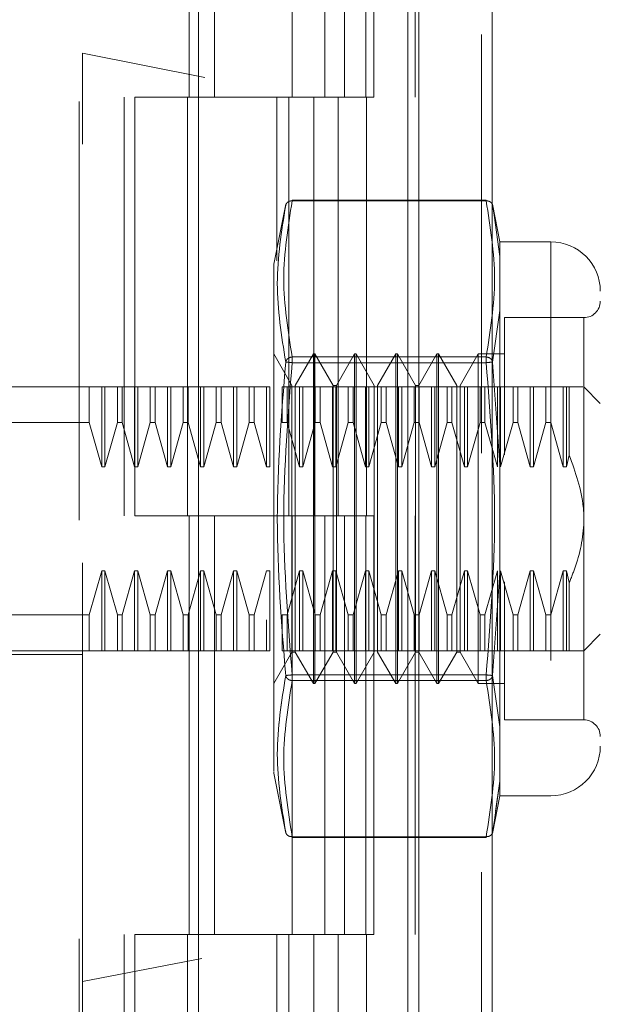
# Model space of a CAD drawing. Units: inches. Extents: x 0 to 23.4, y 0 to 16.5.
# Drawn here: x 12.7 to 12.8, y 7.8 to 8.1 of the extents above; entities that cross this region are included whole.
import ezdxf

# ---------------------------------------------------------------- set-up
doc = ezdxf.new("R2010")
doc.units = ezdxf.units.IN
doc.header["$MEASUREMENT"] = 0
doc.linetypes.add('HIDDEN', pattern=[0.07500000000000001, 0.05, -0.025])
doc.styles.add('SLDTEXTSTYLE0', font='TXT', dxfattribs={"width": 0.75})
doc.dimstyles.new('SLDDIMSTYLE1', dxfattribs={"dimtxt": 0.125, "dimasz": 0.13, "dimexe": 0, "dimexo": 0.0625, "dimgap": 0.03125, "dimtad": 0, "dimtih": 1, "dimtoh": 1, "dimlfac": 5, "dimrnd": 1e-09, "dimzin": 4, "dimdsep": 46, "dimtxsty": 'SLDTEXTSTYLE0', "dimsah": 1, "dimcen": 0.09, "dimadec": 0, "dimazin": 1, "dimtfac": 1, "dimtofl": 0, "dimtmove": 0, "dimatfit": 3, "dimfxl": 1, "dimfrac": 2, "dimtolj": 1, "dimtzin": 12, "dimarcsym": 0})

# ---------------------------------------------------------------- blocks, each defined once
blk = doc.blocks.new('_D_7')
at = {"color": 7, "linetype": 'Continuous', "lineweight": 0}
for p, q in [((12.7132619389, 10.9450296016), (11.331976029, 10.9450296016)), ((11.456976029, 10.9450296016), (11.456976029, 7.8441455499)), ((11.2491635238, 7.8441455522), (11.6647885158, 7.8441455522)), ((11.6647885158, 7.5949267983), (11.2491635238, 7.5949267983)), ((11.456976029, 4.9450296016), (11.456976029, 7.5949268006)), ((12.7132619389, 4.9450296016), (11.331976029, 4.9450296016))]:
    blk.add_line(p, q, dxfattribs=at)
for centre, start, end in [((11.2491635238, 7.7195361753), 90, 270), ((11.6647885158, 7.7195361753), 270, 90)]:
    blk.add_arc(centre, 0.1246093769601773, start, end, dxfattribs=at)
for points in [[(11.456976029, 10.9450296016), (11.436976029, 10.8150296016), (11.476976029, 10.8150296016)], [(11.456976029, 4.9450296016), (11.476976029, 5.0750296016), (11.436976029, 5.0750296016)]]:
    blk.add_solid(points, dxfattribs=at)
at = {"color": 7, "linetype": 'Continuous', "lineweight": 0, "insert": (11.2491635238, 7.7814509035, -0.0192825984), "char_height": 0.125, "attachment_point": 1, "style": 'SLDTEXTSTYLE0'}
blk.add_mtext('30.00', dxfattribs=at)

msp = doc.modelspace()

# ---------------------------------------------------------------- linework, layer by layer
at = {"color": 7, "linetype": 'Continuous', "lineweight": 15}
for p, q in [((12.7483219389, 10.9300896016), (12.7483219389, 4.9599696016)), ((12.7658619389, 10.9300896016), (12.7658619389, 4.9599696016)), ((12.6957380042, 10.7460611745), (12.6957380042, 5.1439980288)), ((12.7457219389, 10.6637796016), (12.7457219389, 5.2262796016))]:
    msp.add_line(p, q, dxfattribs=at)
at = {"color": 7, "linetype": 'HIDDEN', "lineweight": 0}
for p, q in [((12.7632619389, 4.9599696016), (12.7632619389, 10.9300896016)), ((12.7658619389, 10.9300896016), (12.7658619389, 4.9599696016)), ((12.6671980042, 5.1439980288), (12.6671980042, 10.7460611745)), ((12.7457219389, 5.2262796016), (12.7457219389, 10.6637796016)), ((12.6779380042, 10.6450296016), (12.6779380042, 5.2450296016)), ((12.6805380042, 10.6450296016), (12.6805380042, 5.2450296016)), ((12.6930380042, 10.6450296016), (12.6930380042, 5.2450296016)), ((12.7356651397, 5.2450296016), (12.7356651397, 10.6450296016)), ((12.7358219389, 10.6450296016), (12.7358219389, 5.2450296016)), ((12.7474112975, 5.2450296016), (12.7474112975, 10.6450296016)), ((12.6680405239, 8.2158579481), (12.6680405239, 8.0555037325)), ((12.6935114402, 8.1450296016), (12.6935114402, 8.0450296016)), ((12.6995247222, 8.1450296016), (12.6995247222, 8.0450296016)), ((12.7180380042, 8.0450296016), (12.7180380042, 8.1450296016)), ((12.7258346655, 8.1450296016), (12.7258346655, 8.0450296016)), ((12.7305380042, 8.0450296016), (12.7305380042, 8.1450296016)), ((12.7375808233, 8.0450296016), (12.7375808233, 8.1450296016)), ((12.8933625654, 8.0105433479), (12.6680405239, 8.0555037325)), ((12.6680405239, 7.8338320007), (12.6680405239, 8.0555037325)), ((12.6930380042, 8.0450296016), (12.6805380042, 8.0450296016)), ((12.6930380042, 8.0450296016), (12.723232366, 8.0450296016)), ((12.7246891153, 8.0450296016), (12.6935114402, 8.0450296016)), ((12.7143851851, 8.0450296016), (12.7143851851, 8.0058949236)), ((12.717284162, 8.0450296016), (12.717284162, 7.9450296016)), ((12.723232366, 8.0450296016), (12.723232366, 7.9450296016)), ((12.7258346655, 8.0450296016), (12.7246891153, 8.0450296016)), ((12.7375808233, 8.0450296016), (12.7258346655, 8.0450296016)), ((12.7290303197, 8.0450296016), (12.7290303197, 7.9450296016)), ((12.7165738999, 8.0194299879), (12.7137098152, 8.0051132555)), ((12.7180710519, 8.0202496764), (12.7180710519, 8.02046066)), ((12.7644054949, 8.02046066), (12.7180710519, 8.02046066)), ((12.7644054949, 8.0202496764), (12.7180710519, 8.0202496764)), ((12.7644054949, 8.0202496764), (12.7644054949, 8.02046066)), ((12.7676946821, 8.0104721213), (12.7658927887, 8.0194792666)), ((12.7659497011, 8.0191947777), (12.7662825968, 8.0168613804)), ((12.7662817679, 8.0168671909), (12.7659497015, 8.0191947758)), ((12.7676946821, 8.0069635161), (12.7662817679, 8.0168671909)), ((12.7662825968, 8.0168613804), (12.7676946821, 8.0069635161)), ((12.7676946821, 8.0104721213), (12.7676946821, 8.0069635161)), ((12.7798515475, 8.0104721213), (12.7676946821, 8.0104721213)), ((12.7798515475, 8.0104721213), (12.7798515475, 7.8781886568)), ((12.7676946821, 8.0069635161), (12.7676946821, 7.9940552417)), ((12.7676946821, 7.9940552417), (12.7676946821, 8.0069635161)), ((12.7137098152, 8.0051132555), (12.7137098152, 7.9162983551)), ((12.7676946821, 7.9940552417), (12.7659497015, 7.9817625853)), ((12.7676946821, 7.9940552417), (12.7676946821, 7.9572386634)), ((12.7687973285, 7.9923618851), (12.7687973285, 7.9596172207)), ((12.7877255632, 7.9923618851), (12.7687973285, 7.9923618851)), ((12.7877255632, 7.8964546443), (12.7877255632, 7.9922061338)), ((12.718009927, 7.9761994603), (12.7136792183, 7.9837004678)), ((12.7231280372, 7.9837004678), (12.7187973285, 7.9761994603)), ((12.7231280372, 7.9049603103), (12.7231280372, 7.9837004678)), ((12.723521738, 7.9837004678), (12.7231280372, 7.9837004678)), ((12.723521738, 7.9246453497), (12.723521738, 7.9837004678)), ((12.7278524466, 7.9761994603), (12.723521738, 7.9837004678)), ((12.7329705569, 7.9837004678), (12.7286398482, 7.9761994603)), ((12.7329705569, 7.9049603103), (12.7329705569, 7.9837004678)), ((12.7333642577, 7.9837004678), (12.7329705569, 7.9837004678)), ((12.7333642577, 7.9837004678), (12.7333642577, 7.9246453497)), ((12.7376949663, 7.9761994603), (12.7333642577, 7.9837004678)), ((12.7428130766, 7.9837004678), (12.7384823679, 7.9761994603)), ((12.7428130766, 7.9837004678), (12.7428130766, 7.9246453497)), ((12.7432067773, 7.9837004678), (12.7428130766, 7.9837004678)), ((12.7432067773, 7.9837004678), (12.7432067773, 7.9246453497)), ((12.747537486, 7.9761994603), (12.7432067773, 7.9837004678)), ((12.7526555962, 7.9837004678), (12.7483248876, 7.9761994603)), ((12.7526555962, 7.9837004678), (12.7526555962, 7.9246453497)), ((12.753049297, 7.9837004678), (12.7526555962, 7.9837004678)), ((12.753049297, 7.9837004678), (12.753049297, 7.9246453497)), ((12.7573800057, 7.9761994603), (12.753049297, 7.9837004678)), ((12.7624981159, 7.9837004678), (12.7581674073, 7.9761994603)), ((12.7624981159, 7.9837004678), (12.7624981159, 7.9246453497)), ((12.7687973285, 7.9837004678), (12.7624981159, 7.9837004678)), ((12.7180710519, 7.9829719425), (12.7180710519, 7.981608123)), ((12.7180710519, 7.9829719425), (12.7644054949, 7.9829719425)), ((12.7180710519, 7.9823955245), (12.7180710519, 7.9829719425)), ((12.7180710519, 7.981608123), (12.7180710519, 7.9823955245)), ((12.7180710519, 7.981608123), (12.7644054949, 7.981608123)), ((12.7644054949, 7.9829719425), (12.7644054949, 7.981608123)), ((12.7644054949, 7.9823955245), (12.7644054949, 7.9829719425)), ((12.7644054949, 7.9823955245), (12.7644054949, 7.981608123)), ((12.7659497011, 7.9817625834), (12.7676946821, 7.9572386634)), ((12.718009927, 7.9283958534), (12.718009927, 7.9761994603)), ((12.7187973285, 7.9124613177), (12.7187973285, 7.9761994603)), ((12.7278524466, 7.9283958534), (12.7278524466, 7.9761994603)), ((12.7286398482, 7.9761994603), (12.7278524466, 7.9761994603)), ((12.7286398482, 7.9124613177), (12.7286398482, 7.9761994603)), ((12.7376949663, 7.9761994603), (12.7376949663, 7.9124613177)), ((12.7384823679, 7.9761994603), (12.7384823679, 7.9124613177)), ((12.747537486, 7.9761994603), (12.747537486, 7.9124613177)), ((12.7483248876, 7.9761994603), (12.747537486, 7.9761994603)), ((12.7483248876, 7.9761994603), (12.7483248876, 7.9124613177)), ((12.7573800057, 7.9761994603), (12.7573800057, 7.9124613177)), ((12.7581674073, 7.9761994603), (12.7581674073, 7.9124613177)), ((12.6420562719, 7.975826452), (12.6680405239, 7.975826452)), ((12.6696287886, 7.975826452), (12.6680405239, 7.975826452)), ((12.6696287886, 7.9672902683), (12.6696287886, 7.975826452)), ((12.672583731, 7.975826452), (12.6696287886, 7.975826452)), ((12.672583731, 7.9567553763), (12.672583731, 7.975826452)), ((12.6733711325, 7.975826452), (12.672583731, 7.975826452)), ((12.6733711325, 7.9567553763), (12.6733711325, 7.975826452)), ((12.6763260748, 7.975826452), (12.6733711325, 7.975826452)), ((12.6763260748, 7.9672902683), (12.6763260748, 7.975826452)), ((12.6775028044, 7.975826452), (12.6763260748, 7.975826452)), ((12.6775028044, 7.975826452), (12.6775028044, 7.9672902683)), ((12.6804577467, 7.975826452), (12.6775028044, 7.975826452)), ((12.6775028044, 7.975826452), (12.6804577467, 7.975826452)), ((12.6804577467, 7.9567553763), (12.6804577467, 7.975826452)), ((12.6812451483, 7.975826452), (12.6804577467, 7.975826452)), ((12.6812451483, 7.9567553763), (12.6812451483, 7.975826452)), ((12.6842000906, 7.975826452), (12.6812451483, 7.975826452)), ((12.6842000906, 7.9672902683), (12.6842000906, 7.975826452)), ((12.6853768201, 7.975826452), (12.6842000906, 7.975826452)), ((12.6853768201, 7.975826452), (12.6853768201, 7.9672902683)), ((12.6883317624, 7.975826452), (12.6853768201, 7.975826452)), ((12.6883317624, 7.9567553763), (12.6883317624, 7.975826452)), ((12.689119164, 7.975826452), (12.6883317624, 7.975826452)), ((12.689119164, 7.9567553763), (12.689119164, 7.975826452)), ((12.6920741063, 7.975826452), (12.689119164, 7.975826452)), ((12.6920741063, 7.9672902683), (12.6920741063, 7.975826452)), ((12.6932508359, 7.975826452), (12.6920741063, 7.975826452)), ((12.6932508359, 7.9672902683), (12.6932508359, 7.975826452)), ((12.6962057782, 7.975826452), (12.6932508359, 7.975826452)), ((12.6962057782, 7.9567553763), (12.6962057782, 7.975826452)), ((12.6969931798, 7.975826452), (12.6962057782, 7.975826452)), ((12.6969931798, 7.9567553763), (12.6969931798, 7.975826452)), ((12.6999481221, 7.975826452), (12.6969931798, 7.975826452)), ((12.6999481221, 7.9672902683), (12.6999481221, 7.975826452)), ((12.7011248516, 7.975826452), (12.6999481221, 7.975826452)), ((12.7011248516, 7.975826452), (12.7011248516, 7.9672902683)), ((12.7040797939, 7.975826452), (12.7011248516, 7.975826452)), ((12.7040797939, 7.9567553763), (12.7040797939, 7.975826452)), ((12.7048671955, 7.975826452), (12.7040797939, 7.975826452)), ((12.7048671955, 7.9567553763), (12.7048671955, 7.975826452)), ((12.7078221378, 7.975826452), (12.7048671955, 7.975826452)), ((12.7078221378, 7.9672902683), (12.7078221378, 7.975826452)), ((12.7089988674, 7.975826452), (12.7078221378, 7.975826452)), ((12.7089988674, 7.9672902683), (12.7089988674, 7.975826452)), ((12.7119538097, 7.975826452), (12.7089988674, 7.975826452)), ((12.7119538097, 7.9567553763), (12.7119538097, 7.975826452)), ((12.7127412113, 7.975826452), (12.7119538097, 7.975826452)), ((12.7127412113, 7.9567553763), (12.7127412113, 7.975826452)), ((12.7156961536, 7.9672902683), (12.7156961536, 7.975826452)), ((12.7168728831, 7.975826452), (12.7156961536, 7.975826452)), ((12.7168728831, 7.9672902683), (12.7168728831, 7.975826452)), ((12.7198278254, 7.975826452), (12.7168728831, 7.975826452)), ((12.7198278254, 7.9567553763), (12.7198278254, 7.975826452)), ((12.720615227, 7.975826452), (12.7198278254, 7.975826452)), ((12.720615227, 7.9567553763), (12.720615227, 7.975826452)), ((12.7235701693, 7.975826452), (12.720615227, 7.975826452)), ((12.7235701693, 7.9672902683), (12.7235701693, 7.975826452)), ((12.7247468989, 7.975826452), (12.7235701693, 7.975826452)), ((12.7247468989, 7.9672902683), (12.7247468989, 7.975826452)), ((12.7277018412, 7.975826452), (12.7247468989, 7.975826452)), ((12.7277018412, 7.9567553763), (12.7277018412, 7.975826452)), ((12.7284892428, 7.975826452), (12.7277018412, 7.975826452)), ((12.7284892428, 7.9567553763), (12.7284892428, 7.975826452)), ((12.7314441851, 7.975826452), (12.7284892428, 7.975826452)), ((12.7314441851, 7.9672902683), (12.7314441851, 7.975826452)), ((12.7326209146, 7.975826452), (12.7314441851, 7.975826452)), ((12.7326209146, 7.9672902683), (12.7326209146, 7.975826452)), ((12.7355758569, 7.975826452), (12.7326209146, 7.975826452)), ((12.7355758569, 7.9567553763), (12.7355758569, 7.975826452)), ((12.7363632585, 7.975826452), (12.7355758569, 7.975826452)), ((12.7363632585, 7.9567553763), (12.7363632585, 7.975826452)), ((12.7393182008, 7.975826452), (12.7363632585, 7.975826452)), ((12.7393182008, 7.9672902683), (12.7393182008, 7.975826452)), ((12.7404949304, 7.975826452), (12.7393182008, 7.975826452)), ((12.7404949304, 7.9672902683), (12.7404949304, 7.975826452)), ((12.7434498727, 7.975826452), (12.7404949304, 7.975826452)), ((12.7404949304, 7.975826452), (12.7434498727, 7.975826452)), ((12.7434498727, 7.9567553763), (12.7434498727, 7.975826452)), ((12.7442372743, 7.975826452), (12.7434498727, 7.975826452)), ((12.7442372743, 7.9567553763), (12.7442372743, 7.975826452)), ((12.7471922166, 7.975826452), (12.7442372743, 7.975826452)), ((12.7471922166, 7.9672902683), (12.7471922166, 7.975826452)), ((12.7483689461, 7.975826452), (12.7471922166, 7.975826452)), ((12.7483689461, 7.9672902683), (12.7483689461, 7.975826452)), ((12.7513238884, 7.975826452), (12.7483689461, 7.975826452)), ((12.7513238884, 7.9567553763), (12.7513238884, 7.975826452)), ((12.75211129, 7.975826452), (12.7513238884, 7.975826452)), ((12.75211129, 7.9567553763), (12.75211129, 7.975826452)), ((12.7550662323, 7.975826452), (12.75211129, 7.975826452)), ((12.7550662323, 7.9672902683), (12.7550662323, 7.975826452)), ((12.7562429619, 7.975826452), (12.7550662323, 7.975826452)), ((12.7562429619, 7.9672902683), (12.7562429619, 7.975826452)), ((12.7591979042, 7.975826452), (12.7562429619, 7.975826452)), ((12.7591979042, 7.9567553763), (12.7591979042, 7.975826452)), ((12.7599853058, 7.975826452), (12.7591979042, 7.975826452)), ((12.7599853058, 7.9567553763), (12.7599853058, 7.975826452)), ((12.7629402481, 7.975826452), (12.7599853058, 7.975826452)), ((12.7629402481, 7.9672902683), (12.7629402481, 7.975826452)), ((12.7641169776, 7.975826452), (12.7629402481, 7.975826452)), ((12.7641169776, 7.9672902683), (12.7641169776, 7.975826452)), ((12.7670719199, 7.975826452), (12.7641169776, 7.975826452)), ((12.7670719199, 7.9567553763), (12.7670719199, 7.975826452)), ((12.7678593215, 7.975826452), (12.7670719199, 7.975826452)), ((12.7678593215, 7.9567553763), (12.7678593215, 7.975826452)), ((12.7708142638, 7.975826452), (12.7678593215, 7.975826452)), ((12.7708142638, 7.9672902683), (12.7708142638, 7.975826452)), ((12.7719909934, 7.975826452), (12.7708142638, 7.975826452)), ((12.7719909934, 7.9672902683), (12.7719909934, 7.975826452)), ((12.7749459357, 7.975826452), (12.7719909934, 7.975826452)), ((12.7749459357, 7.9567553763), (12.7749459357, 7.975826452)), ((12.7757333372, 7.975826452), (12.7749459357, 7.975826452)), ((12.7757333372, 7.9567553763), (12.7757333372, 7.975826452)), ((12.7786882796, 7.975826452), (12.7757333372, 7.975826452)), ((12.7786882796, 7.975826452), (12.7786882796, 7.9672902683)), ((12.7798650091, 7.975826452), (12.7786882796, 7.975826452)), ((12.7798650091, 7.975826452), (12.7798650091, 7.9672902683)), ((12.7828199514, 7.975826452), (12.7798650091, 7.975826452)), ((12.7828199514, 7.975826452), (12.7828199514, 7.9567553763)), ((12.783607353, 7.975826452), (12.7828199514, 7.975826452)), ((12.7842500956, 7.975826452), (12.783607353, 7.975826452)), ((12.783607353, 7.975826452), (12.783607353, 7.9567553763)), ((12.7842500956, 7.975826452), (12.7842500956, 7.9595292696)), ((12.7916625711, 7.9718894442), (12.7877255632, 7.975826452)), ((12.6696287886, 7.9672902683), (12.6341822562, 7.9672902683)), ((12.672583731, 7.9567553763), (12.6696287886, 7.9672902683)), ((12.6763260748, 7.9672902683), (12.6733711325, 7.9567553763)), ((12.6763260748, 7.9672902683), (12.6775028044, 7.9672902683)), ((12.6804577467, 7.9567553763), (12.6775028044, 7.9672902683)), ((12.6842000906, 7.9672902683), (12.6812451483, 7.9567553763)), ((12.6842000906, 7.9672902683), (12.6853768201, 7.9672902683)), ((12.6883317624, 7.9567553763), (12.6853768201, 7.9672902683)), ((12.6920741063, 7.9672902683), (12.689119164, 7.9567553763)), ((12.6932508359, 7.9672902683), (12.6920741063, 7.9672902683)), ((12.6962057782, 7.9567553763), (12.6932508359, 7.9672902683)), ((12.6999481221, 7.9672902683), (12.6969931798, 7.9567553763)), ((12.6999481221, 7.9672902683), (12.7011248516, 7.9672902683)), ((12.7040797939, 7.9567553763), (12.7011248516, 7.9672902683)), ((12.7078221378, 7.9672902683), (12.7048671955, 7.9567553763)), ((12.7089988674, 7.9672902683), (12.7078221378, 7.9672902683)), ((12.7119538097, 7.9567553763), (12.7089988674, 7.9672902683)), ((12.7168728831, 7.9672902683), (12.7156961536, 7.9672902683)), ((12.7198278254, 7.9567553763), (12.7168728831, 7.9672902683)), ((12.7235701693, 7.9672902683), (12.720615227, 7.9567553763)), ((12.7247468989, 7.9672902683), (12.7235701693, 7.9672902683)), ((12.7277018412, 7.9567553763), (12.7247468989, 7.9672902683)), ((12.7314441851, 7.9672902683), (12.7284892428, 7.9567553763)), ((12.7326209146, 7.9672902683), (12.7314441851, 7.9672902683)), ((12.7355758569, 7.9567553763), (12.7326209146, 7.9672902683)), ((12.7393182008, 7.9672902683), (12.7363632585, 7.9567553763)), ((12.7404949304, 7.9672902683), (12.7393182008, 7.9672902683)), ((12.7434498727, 7.9567553763), (12.7404949304, 7.9672902683)), ((12.7471922166, 7.9672902683), (12.7442372743, 7.9567553763)), ((12.7483689461, 7.9672902683), (12.7471922166, 7.9672902683)), ((12.7513238884, 7.9567553763), (12.7483689461, 7.9672902683)), ((12.7550662323, 7.9672902683), (12.75211129, 7.9567553763)), ((12.7562429619, 7.9672902683), (12.7550662323, 7.9672902683)), ((12.7591979042, 7.9567553763), (12.7562429619, 7.9672902683)), ((12.7629402481, 7.9672902683), (12.7599853058, 7.9567553763)), ((12.7641169776, 7.9672902683), (12.7629402481, 7.9672902683)), ((12.7670719199, 7.9567553763), (12.7641169776, 7.9672902683)), ((12.7708142638, 7.9672902683), (12.7678593215, 7.9567553763)), ((12.7719909934, 7.9672902683), (12.7708142638, 7.9672902683)), ((12.7749459357, 7.9567553763), (12.7719909934, 7.9672902683)), ((12.7719909934, 7.9672902683), (12.7749459357, 7.9567553763)), ((12.7786882796, 7.9672902683), (12.7757333372, 7.9567553763)), ((12.7786882796, 7.9672902683), (12.7798650091, 7.9672902683)), ((12.7798650091, 7.9672902683), (12.7828199514, 7.9567553763)), ((12.7676946821, 7.9314221147), (12.7676946821, 7.9572386634)), ((12.7676946821, 7.9572386634), (12.7676946821, 7.9314221147)), ((12.783607353, 7.9567553763), (12.7842500956, 7.9595292696)), ((12.6733711325, 7.9567553763), (12.672583731, 7.9567553763)), ((12.6812451483, 7.9567553763), (12.6804577467, 7.9567553763)), ((12.689119164, 7.9567553763), (12.6883317624, 7.9567553763)), ((12.6969931798, 7.9567553763), (12.6962057782, 7.9567553763)), ((12.7048671955, 7.9567553763), (12.7040797939, 7.9567553763)), ((12.7127412113, 7.9567553763), (12.7119538097, 7.9567553763)), ((12.720615227, 7.9567553763), (12.7198278254, 7.9567553763)), ((12.7284892428, 7.9567553763), (12.7277018412, 7.9567553763)), ((12.7363632585, 7.9567553763), (12.7355758569, 7.9567553763)), ((12.7442372743, 7.9567553763), (12.7434498727, 7.9567553763)), ((12.75211129, 7.9567553763), (12.7513238884, 7.9567553763)), ((12.7599853058, 7.9567553763), (12.7591979042, 7.9567553763)), ((12.7757333372, 7.9567553763), (12.7749459357, 7.9567553763)), ((12.7828199514, 7.9567553763), (12.783607353, 7.9567553763)), ((12.6930380042, 7.9450296016), (12.6805380042, 7.9450296016)), ((12.723232366, 7.9450296016), (12.6930380042, 7.9450296016)), ((12.6935114402, 7.9450296016), (12.6935114402, 7.8450296016)), ((12.6935114402, 7.9450296016), (12.7246891153, 7.9450296016)), ((12.6995247222, 7.9450296016), (12.6995247222, 7.8450296016)), ((12.7180380042, 7.8450296016), (12.7180380042, 7.9450296016)), ((12.7246891153, 7.9450296016), (12.7258346655, 7.9450296016)), ((12.7258346655, 7.9450296016), (12.7258346655, 7.8450296016)), ((12.7375808233, 7.9450296016), (12.7258346655, 7.9450296016)), ((12.7305380042, 7.8450296016), (12.7305380042, 7.9450296016)), ((12.7375808233, 7.8450296016), (12.7375808233, 7.9450296016)), ((12.6696287886, 7.9213705098), (12.672583731, 7.9319054018)), ((12.672583731, 7.9319054018), (12.6733711325, 7.9319054018)), ((12.672583731, 7.9319054018), (12.672583731, 7.912834326)), ((12.6733711325, 7.9319054018), (12.6763260748, 7.9213705098)), ((12.6733711325, 7.9319054018), (12.6733711325, 7.912834326)), ((12.6775028044, 7.9213705098), (12.6804577467, 7.9319054018)), ((12.6804577467, 7.9319054018), (12.6812451483, 7.9319054018)), ((12.6804577467, 7.9319054018), (12.6804577467, 7.912834326)), ((12.6812451483, 7.9319054018), (12.6842000906, 7.9213705098)), ((12.6812451483, 7.9319054018), (12.6812451483, 7.912834326)), ((12.6853768201, 7.9213705098), (12.6883317624, 7.9319054018)), ((12.6883317624, 7.9319054018), (12.689119164, 7.9319054018)), ((12.6883317624, 7.912834326), (12.6883317624, 7.9319054018)), ((12.689119164, 7.9319054018), (12.6920741063, 7.9213705098)), ((12.689119164, 7.912834326), (12.689119164, 7.9319054018)), ((12.6932508359, 7.9213705098), (12.6962057782, 7.9319054018)), ((12.6962057782, 7.9319054018), (12.6969931798, 7.9319054018)), ((12.6962057782, 7.912834326), (12.6962057782, 7.9319054018)), ((12.6969931798, 7.9319054018), (12.6999481221, 7.9213705098)), ((12.6969931798, 7.912834326), (12.6969931798, 7.9319054018)), ((12.7011248516, 7.9213705098), (12.7040797939, 7.9319054018)), ((12.7040797939, 7.9319054018), (12.7048671955, 7.9319054018)), ((12.7040797939, 7.912834326), (12.7040797939, 7.9319054018)), ((12.7048671955, 7.9319054018), (12.7078221378, 7.9213705098)), ((12.7048671955, 7.912834326), (12.7048671955, 7.9319054018)), ((12.7089988674, 7.9213705098), (12.7119538097, 7.9319054018)), ((12.7119538097, 7.9319054018), (12.7127412113, 7.9319054018)), ((12.7127412113, 7.912834326), (12.7127412113, 7.9319054018)), ((12.7168728831, 7.9213705098), (12.7198278254, 7.9319054018)), ((12.7198278254, 7.9319054018), (12.720615227, 7.9319054018)), ((12.7198278254, 7.912834326), (12.7198278254, 7.9319054018)), ((12.720615227, 7.9319054018), (12.7235701693, 7.9213705098)), ((12.720615227, 7.912834326), (12.720615227, 7.9319054018)), ((12.7247468989, 7.9213705098), (12.7277018412, 7.9319054018)), ((12.7277018412, 7.9319054018), (12.7284892428, 7.9319054018)), ((12.7277018412, 7.912834326), (12.7277018412, 7.9319054018)), ((12.7284892428, 7.9319054018), (12.7314441851, 7.9213705098)), ((12.7284892428, 7.912834326), (12.7284892428, 7.9319054018)), ((12.7326209146, 7.9213705098), (12.7355758569, 7.9319054018)), ((12.7355758569, 7.9319054018), (12.7363632585, 7.9319054018)), ((12.7355758569, 7.912834326), (12.7355758569, 7.9319054018)), ((12.7363632585, 7.9319054018), (12.7393182008, 7.9213705098)), ((12.7363632585, 7.912834326), (12.7363632585, 7.9319054018)), ((12.7404949304, 7.9213705098), (12.7434498727, 7.9319054018)), ((12.7434498727, 7.9319054018), (12.7442372743, 7.9319054018)), ((12.7434498727, 7.912834326), (12.7434498727, 7.9319054018)), ((12.7442372743, 7.9319054018), (12.7471922166, 7.9213705098)), ((12.7442372743, 7.912834326), (12.7442372743, 7.9319054018)), ((12.7483689461, 7.9213705098), (12.7513238884, 7.9319054018)), ((12.7513238884, 7.9319054018), (12.75211129, 7.9319054018)), ((12.7513238884, 7.912834326), (12.7513238884, 7.9319054018)), ((12.75211129, 7.9319054018), (12.7550662323, 7.9213705098)), ((12.75211129, 7.912834326), (12.75211129, 7.9319054018)), ((12.7562429619, 7.9213705098), (12.7591979042, 7.9319054018)), ((12.7591979042, 7.9319054018), (12.7599853058, 7.9319054018)), ((12.7591979042, 7.912834326), (12.7591979042, 7.9319054018)), ((12.7599853058, 7.9319054018), (12.7629402481, 7.9213705098)), ((12.7599853058, 7.912834326), (12.7599853058, 7.9319054018)), ((12.7641169776, 7.9213705098), (12.7670719199, 7.9319054018)), ((12.7676946821, 7.9314221147), (12.7659497011, 7.9068981947)), ((12.7670719199, 7.912834326), (12.7670719199, 7.9319054018)), ((12.7676946821, 7.9314221147), (12.7676946821, 7.8946055364)), ((12.7678593215, 7.9319054018), (12.7708142638, 7.9213705098)), ((12.7678593215, 7.912834326), (12.7678593215, 7.9319054018)), ((12.7719909934, 7.9213705098), (12.7749459357, 7.9319054018)), ((12.7749459357, 7.9319054018), (12.7757333372, 7.9319054018)), ((12.7749459357, 7.912834326), (12.7749459357, 7.9319054018)), ((12.7757333372, 7.9319054018), (12.7786882796, 7.9213705098)), ((12.7757333372, 7.912834326), (12.7757333372, 7.9319054018)), ((12.7828199514, 7.9319054018), (12.7798650091, 7.9213705098)), ((12.7798650091, 7.9213705098), (12.7828199514, 7.9319054018)), ((12.783607353, 7.9319054018), (12.7828199514, 7.9319054018)), ((12.7828199514, 7.9319054018), (12.7828199514, 7.912834326)), ((12.783607353, 7.9319054018), (12.7842500956, 7.9291315085)), ((12.783607353, 7.9319054018), (12.783607353, 7.912834326)), ((12.7687973285, 7.9292392296), (12.7687973285, 7.920314641)), ((12.7842500956, 7.9291315085), (12.7842500956, 7.912834326)), ((12.718009927, 7.9124613177), (12.718009927, 7.9283958534)), ((12.7278524466, 7.9124613177), (12.7278524466, 7.9283958534)), ((12.723521738, 7.9049603103), (12.723521738, 7.9246453497)), ((12.7333642577, 7.9246453497), (12.7333642577, 7.9049603103)), ((12.7428130766, 7.9246453497), (12.7428130766, 7.9049603103)), ((12.7432067773, 7.9246453497), (12.7432067773, 7.9049603103)), ((12.7526555962, 7.9246453497), (12.7526555962, 7.9049603103)), ((12.753049297, 7.9246453497), (12.753049297, 7.9049603103)), ((12.7624981159, 7.9246453497), (12.7624981159, 7.9049603103)), ((12.6696287886, 7.9213705098), (12.6341822562, 7.9213705098)), ((12.6696287886, 7.912834326), (12.6696287886, 7.9213705098)), ((12.6763260748, 7.9213705098), (12.6775028044, 7.9213705098)), ((12.6763260748, 7.9213705098), (12.6763260748, 7.912834326)), ((12.6775028044, 7.9213705098), (12.6775028044, 7.912834326)), ((12.6842000906, 7.9213705098), (12.6853768201, 7.9213705098)), ((12.6842000906, 7.912834326), (12.6842000906, 7.9213705098)), ((12.6853768201, 7.912834326), (12.6853768201, 7.9213705098)), ((12.6920741063, 7.9213705098), (12.6932508359, 7.9213705098)), ((12.6920741063, 7.912834326), (12.6920741063, 7.9213705098)), ((12.6932508359, 7.912834326), (12.6932508359, 7.9213705098)), ((12.6999481221, 7.9213705098), (12.7011248516, 7.9213705098)), ((12.6999481221, 7.912834326), (12.6999481221, 7.9213705098)), ((12.7011248516, 7.912834326), (12.7011248516, 7.9213705098)), ((12.7078221378, 7.9213705098), (12.7089988674, 7.9213705098)), ((12.7078221378, 7.9213705098), (12.7078221378, 7.912834326)), ((12.7089988674, 7.9213705098), (12.7089988674, 7.912834326)), ((12.7119538097, 7.912834326), (12.7119538097, 7.9201749951)), ((12.7156961536, 7.9213705098), (12.7168728831, 7.9213705098)), ((12.7156961536, 7.912834326), (12.7156961536, 7.9213705098)), ((12.7168728831, 7.912834326), (12.7168728831, 7.9213705098)), ((12.7235701693, 7.9213705098), (12.7247468989, 7.9213705098)), ((12.7235701693, 7.912834326), (12.7235701693, 7.9213705098)), ((12.7247468989, 7.912834326), (12.7247468989, 7.9213705098)), ((12.7314441851, 7.9213705098), (12.7326209146, 7.9213705098)), ((12.7314441851, 7.912834326), (12.7314441851, 7.9213705098)), ((12.7326209146, 7.912834326), (12.7326209146, 7.9213705098)), ((12.7393182008, 7.9213705098), (12.7404949304, 7.9213705098)), ((12.7393182008, 7.912834326), (12.7393182008, 7.9213705098)), ((12.7404949304, 7.912834326), (12.7404949304, 7.9213705098)), ((12.7471922166, 7.9213705098), (12.7483689461, 7.9213705098)), ((12.7471922166, 7.912834326), (12.7471922166, 7.9213705098)), ((12.7483689461, 7.912834326), (12.7483689461, 7.9213705098)), ((12.7550662323, 7.9213705098), (12.7562429619, 7.9213705098)), ((12.7550662323, 7.912834326), (12.7550662323, 7.9213705098)), ((12.7562429619, 7.912834326), (12.7562429619, 7.9213705098)), ((12.7629402481, 7.9213705098), (12.7641169776, 7.9213705098)), ((12.7629402481, 7.912834326), (12.7629402481, 7.9213705098)), ((12.7641169776, 7.912834326), (12.7641169776, 7.9213705098)), ((12.7687973285, 7.920314641), (12.7687973285, 7.896298893)), ((12.7708142638, 7.9213705098), (12.7719909934, 7.9213705098)), ((12.7708142638, 7.912834326), (12.7708142638, 7.9213705098)), ((12.7719909934, 7.912834326), (12.7719909934, 7.9213705098)), ((12.7798650091, 7.9213705098), (12.7786882796, 7.9213705098)), ((12.7786882796, 7.9213705098), (12.7786882796, 7.912834326)), ((12.7798650091, 7.9213705098), (12.7798650091, 7.912834326)), ((12.7877255632, 7.912834326), (12.7916625711, 7.9167713339)), ((12.6499302877, 7.912834326), (12.6696287886, 7.912834326)), ((12.6696287886, 7.912834326), (12.672583731, 7.912834326)), ((12.672583731, 7.912834326), (12.6696287886, 7.912834326)), ((12.672583731, 7.912834326), (12.6733711325, 7.912834326)), ((12.6733711325, 7.912834326), (12.6763260748, 7.912834326)), ((12.6763260748, 7.912834326), (12.6775028044, 7.912834326)), ((12.6775028044, 7.912834326), (12.6804577467, 7.912834326)), ((12.6804577467, 7.912834326), (12.6812451483, 7.912834326)), ((12.6812451483, 7.912834326), (12.6842000906, 7.912834326)), ((12.6842000906, 7.912834326), (12.6853768201, 7.912834326)), ((12.6853768201, 7.912834326), (12.6883317624, 7.912834326)), ((12.6883317624, 7.912834326), (12.6853768201, 7.912834326)), ((12.6883317624, 7.912834326), (12.689119164, 7.912834326)), ((12.689119164, 7.912834326), (12.6920741063, 7.912834326)), ((12.6920741063, 7.912834326), (12.6932508359, 7.912834326)), ((12.6932508359, 7.912834326), (12.6962057782, 7.912834326)), ((12.6962057782, 7.912834326), (12.6969931798, 7.912834326)), ((12.6969931798, 7.912834326), (12.6999481221, 7.912834326)), ((12.6999481221, 7.912834326), (12.6969931798, 7.912834326)), ((12.6999481221, 7.912834326), (12.7011248516, 7.912834326)), ((12.7011248516, 7.912834326), (12.7040797939, 7.912834326)), ((12.7040797939, 7.912834326), (12.7011248516, 7.912834326)), ((12.7040797939, 7.912834326), (12.7048671955, 7.912834326)), ((12.7048671955, 7.912834326), (12.7078221378, 7.912834326)), ((12.7078221378, 7.912834326), (12.7089988674, 7.912834326)), ((12.7089988674, 7.912834326), (12.7119538097, 7.912834326)), ((12.7119538097, 7.912834326), (12.7127412113, 7.912834326)), ((12.7156961536, 7.912834326), (12.7168728831, 7.912834326)), ((12.7168728831, 7.912834326), (12.7198278254, 7.912834326)), ((12.7198278254, 7.912834326), (12.7168728831, 7.912834326)), ((12.7198278254, 7.912834326), (12.720615227, 7.912834326)), ((12.720615227, 7.912834326), (12.7235701693, 7.912834326)), ((12.7235701693, 7.912834326), (12.720615227, 7.912834326)), ((12.7235701693, 7.912834326), (12.7247468989, 7.912834326)), ((12.7247468989, 7.912834326), (12.7277018412, 7.912834326)), ((12.7277018412, 7.912834326), (12.7284892428, 7.912834326)), ((12.7284892428, 7.912834326), (12.7314441851, 7.912834326)), ((12.7314441851, 7.912834326), (12.7326209146, 7.912834326)), ((12.7326209146, 7.912834326), (12.7355758569, 7.912834326)), ((12.7355758569, 7.912834326), (12.7363632585, 7.912834326)), ((12.7363632585, 7.912834326), (12.7393182008, 7.912834326)), ((12.7393182008, 7.912834326), (12.7404949304, 7.912834326)), ((12.7404949304, 7.912834326), (12.7434498727, 7.912834326)), ((12.7434498727, 7.912834326), (12.7442372743, 7.912834326)), ((12.7442372743, 7.912834326), (12.7471922166, 7.912834326)), ((12.7471922166, 7.912834326), (12.7483689461, 7.912834326)), ((12.7483689461, 7.912834326), (12.7513238884, 7.912834326)), ((12.7513238884, 7.912834326), (12.75211129, 7.912834326)), ((12.75211129, 7.912834326), (12.7550662323, 7.912834326)), ((12.7550662323, 7.912834326), (12.75211129, 7.912834326)), ((12.7550662323, 7.912834326), (12.7562429619, 7.912834326)), ((12.7562429619, 7.912834326), (12.7591979042, 7.912834326)), ((12.7591979042, 7.912834326), (12.7562429619, 7.912834326)), ((12.7591979042, 7.912834326), (12.7599853058, 7.912834326)), ((12.7599853058, 7.912834326), (12.7629402481, 7.912834326)), ((12.7629402481, 7.912834326), (12.7641169776, 7.912834326)), ((12.7641169776, 7.912834326), (12.7670719199, 7.912834326)), ((12.7670719199, 7.912834326), (12.7641169776, 7.912834326)), ((12.7670719199, 7.912834326), (12.7678593215, 7.912834326)), ((12.7678593215, 7.912834326), (12.7708142638, 7.912834326)), ((12.7708142638, 7.912834326), (12.7719909934, 7.912834326)), ((12.7719909934, 7.912834326), (12.7749459357, 7.912834326)), ((12.7749459357, 7.912834326), (12.7757333372, 7.912834326)), ((12.7757333372, 7.912834326), (12.7786882796, 7.912834326)), ((12.7786882796, 7.912834326), (12.7798650091, 7.912834326)), ((12.7798650091, 7.912834326), (12.7828199514, 7.912834326)), ((12.7828199514, 7.912834326), (12.783607353, 7.912834326)), ((12.783607353, 7.912834326), (12.7842500956, 7.912834326)), ((12.6420562719, 7.9118894442), (12.6680405239, 7.9118894442)), ((12.7136792183, 7.9049603103), (12.718009927, 7.9124613177)), ((12.7136792183, 7.9115850542), (12.7136792183, 7.9049603103)), ((12.718009927, 7.9124613177), (12.7187973285, 7.9124613177)), ((12.7187973285, 7.9124613177), (12.7231280372, 7.9049603103)), ((12.723521738, 7.9049603103), (12.7278524466, 7.9124613177)), ((12.7278524466, 7.9124613177), (12.7286398482, 7.9124613177)), ((12.7286398482, 7.9124613177), (12.7329705569, 7.9049603103)), ((12.7333642577, 7.9049603103), (12.7376949663, 7.9124613177)), ((12.7384823679, 7.9124613177), (12.7428130766, 7.9049603103)), ((12.7432067773, 7.9049603103), (12.747537486, 7.9124613177)), ((12.747537486, 7.9124613177), (12.7483248876, 7.9124613177)), ((12.7483248876, 7.9124613177), (12.7526555962, 7.9049603103)), ((12.753049297, 7.9049603103), (12.7573800057, 7.9124613177)), ((12.7573800057, 7.9124613177), (12.7581674073, 7.9124613177)), ((12.7581674073, 7.9124613177), (12.7624981159, 7.9049603103)), ((12.7644054949, 7.9070526551), (12.7180710519, 7.9070526551)), ((12.7180710519, 7.9070526551), (12.7180710519, 7.9062652536)), ((12.7180710519, 7.9062652536), (12.7180710519, 7.9056888356)), ((12.7644054949, 7.9056888356), (12.7180710519, 7.9056888356)), ((12.7644054949, 7.9070526551), (12.7644054949, 7.9062652536)), ((12.7644054949, 7.9062652536), (12.7644054949, 7.9056888356)), ((12.7659497011, 7.9068981947), (12.7676946821, 7.8946055364)), ((12.7231280372, 7.9049603103), (12.723521738, 7.9049603103)), ((12.7329705569, 7.9049603103), (12.7333642577, 7.9049603103)), ((12.7428130766, 7.9049603103), (12.7432067773, 7.9049603103)), ((12.7526555962, 7.9049603103), (12.753049297, 7.9049603103)), ((12.7624981159, 7.9049603103), (12.7687973285, 7.9049603103)), ((12.7687973285, 7.896298893), (12.7877255632, 7.896298893)), ((12.7676946821, 7.8946055364), (12.7676946821, 7.881697262)), ((12.7676946821, 7.881697262), (12.7676946821, 7.8946055364)), ((12.7137098152, 7.8835475226), (12.7165738999, 7.8692307902)), ((12.7676946821, 7.881697262), (12.7662817679, 7.8717935871)), ((12.7666718218, 7.8745276297), (12.7676946821, 7.881697262)), ((12.7676946821, 7.881697262), (12.7676946821, 7.8781886568)), ((12.7658927887, 7.8691815115), (12.7676946821, 7.8781886568)), ((12.7676946821, 7.8781886568), (12.7798515475, 7.8781886568)), ((12.8929001018, 7.8770819342), (12.6680405239, 7.8338320007)), ((12.7659497011, 7.8694660003), (12.7662825899, 7.8717993494)), ((12.7662817679, 7.8717935871), (12.7659497015, 7.8694660023)), ((12.7180710519, 7.8684111017), (12.7644054949, 7.8684111017)), ((12.7180710519, 7.8684111017), (12.7180710519, 7.8682001181)), ((12.7180710519, 7.8682001181), (12.7644054949, 7.8682001181)), ((12.7644054949, 7.8684111017), (12.7644054949, 7.8682001181)), ((12.6930380042, 7.8450296016), (12.6805380042, 7.8450296016)), ((12.6930380042, 7.8450296016), (12.723232366, 7.8450296016)), ((12.7246891153, 7.8450296016), (12.6935114402, 7.8450296016)), ((12.7143851851, 7.8450296016), (12.7143851851, 7.7450296016)), ((12.717284162, 7.8450296016), (12.717284162, 7.7450296016)), ((12.723232366, 7.8450296016), (12.723232366, 7.7450296016)), ((12.7258346655, 7.8450296016), (12.7246891153, 7.8450296016)), ((12.7375808233, 7.8450296016), (12.7258346655, 7.8450296016)), ((12.7290303197, 7.8450296016), (12.7290303197, 7.7450296016)), ((12.6680405239, 7.8338320007), (12.6680405239, 7.6718579481))]:
    msp.add_line(p, q, dxfattribs=at)
for centre, radius, start, end in [((12.7798515475, 7.9986610977), 0.0118110236220481, 0, 90), ((12.7152540214, 8.0048043346), 0.0015748031496088, 168.6872269479, 180), ((12.7877255632, 7.996298893), 0.0039370078740149, 270, 0), ((12.7877255632, 7.8923618851), 0.0039370078740166, 0, 90), ((12.7798515475, 7.8899996804), 0.0118110236220481, 270, 0), ((12.7152540214, 7.8838564434), 0.0015748031496088, 180, 191.3127730521)]:
    msp.add_arc(centre, radius, start, end, dxfattribs=at)
for points, knots in [([(12.71652684572203, 8.01919477773886), (12.71552908144464, 8.012986631257634), (12.71352951394621, 8.000545207756533), (12.71552639062728, 7.988031883436049), (12.71652684572203, 7.981762583389941)], [0, 0, 0, 0, 0.4989900456870626, 1, 1, 1, 1]), ([(12.71807105194494, 8.0202496764069), (12.71795656614787, 8.020248965167935), (12.71773416171164, 8.020247583488239), (12.71733589439355, 8.02014707376236), (12.7169425913462, 8.019925401298089), (12.71664048995142, 8.019574012121366), (12.71656257585249, 8.01931401031261), (12.71652684572203, 8.01919477773886)], [0, 0, 0, 0, 0.15680078078472, 0.3046071228173265, 0.5719665037772746, 0.8037108447433458, 1, 1, 1, 1]), ([(12.71652684572203, 8.01919477773886), (12.71655342180555, 8.01929071366416), (12.71660304994295, 8.019469864263227), (12.71677799570281, 8.019744727981823), (12.71707865854511, 8.020022766869387), (12.7175423863948, 8.020234859540281), (12.71790717797512, 8.0202450835244), (12.71807105194494, 8.0202496764069)], [0, 0, 0, 0, 0.1565598494785952, 0.2923596216550513, 0.5006951962211451, 0.7756991532699476, 1, 1, 1, 1]), ([(12.76594970109486, 8.01919477773886), (12.76591397096441, 8.01931401031258), (12.76583605686549, 8.019574012121298), (12.76553395547078, 8.019925401298016), (12.76514065242343, 8.020147073762322), (12.7647423851053, 8.020247583488235), (12.76451998066904, 8.020248965167934), (12.76440549487194, 8.0202496764069)], [0, 0, 0, 0, 0.1962891552046483, 0.4280334961531901, 0.695392877130216, 0.8431992191847134, 1, 1, 1, 1]), ([(12.76440549487194, 8.0202496764069), (12.76456938264559, 8.020245077364155), (12.76493417682761, 8.020234840456306), (12.76539792121997, 8.02002274868664), (12.7656985813874, 8.01974470114282), (12.76587351200182, 8.019469823697566), (12.76592313125697, 8.019290696015902), (12.76594970109486, 8.01919477773886)], [0, 0, 0, 0, 0.2243181899130962, 0.4993049132613381, 0.7076787675199149, 0.8434694810883018, 1, 1, 1, 1]), ([(12.71367921829033, 8.004559076182277), (12.71367921829033, 8.004521194374645), (12.71367921829033, 8.004386383351287), (12.71367921829033, 7.997838540071542), (12.71367921829033, 7.98511877638893), (12.71367921829033, 7.971732063800314), (12.71367921829033, 7.960089586498735), (12.71367921829033, 7.94780724073578), (12.71367921829033, 7.931840528131858), (12.71367921829033, 7.92108509940006), (12.71367921829033, 7.914093416242143)], [0, 0, 0, 0, 0.070203647766064, 0.2498356385388364, 0.4294676293116105, 0.5261666780138162, 0.6249178192694185, 0.7236689605250208, 0.8203680092272269, 1, 1, 1, 1]), ([(12.71652684572203, 7.981762583389941), (12.71656257585254, 7.9818859085223), (12.71664048995154, 7.982154834676098), (12.71694259134656, 7.982538819541319), (12.71733589439394, 7.982798391223858), (12.71773416171187, 7.982936698666476), (12.71795656614795, 7.982959965541223), (12.71807105194494, 7.982971942490721)], [0, 0, 0, 0, 0.1962891554524583, 0.4280334964837433, 0.6953928773791507, 0.843199219329872, 1, 1, 1, 1]), ([(12.71807105194494, 7.98297194249072), (12.71790303077023, 7.982948809201733), (12.71753832748995, 7.982898596564), (12.71707388329752, 7.982642607392211), (12.71677418497156, 7.982333956992264), (12.71660129690737, 7.982041283081218), (12.71655272866776, 7.981859473304486), (12.71652684572203, 7.981762583389941)], [0, 0, 0, 0, 0.2300473987394419, 0.4993361169100803, 0.7112654672067157, 0.8461278336535023, 1, 1, 1, 1]), ([(12.71807105194494, 7.981608122957201), (12.7179071641713, 7.98162525012972), (12.71754236998928, 7.981663373125419), (12.71707862559692, 7.981705002116892), (12.71677796542949, 7.981742141129556), (12.71660303481506, 7.981756786654922), (12.71655341555991, 7.981760561862928), (12.71652684572203, 7.981762583389941)], [0, 0, 0, 0, 0.2243181899038774, 0.4993049132612878, 0.707678767515543, 0.8434694810848851, 1, 1, 1, 1]), ([(12.71652684572203, 7.981762583389941), (12.71655273491969, 7.981759394037794), (12.71660131204892, 7.981753409705123), (12.71677421802834, 7.98173371777391), (12.71707391719914, 7.981708287666628), (12.71753833854021, 7.981667070487878), (12.71790304399272, 7.9816267139178), (12.71807105194494, 7.981608122957201)], [0, 0, 0, 0, 0.1539014566064154, 0.2887726009191419, 0.5006640805064863, 0.7699721659514004, 1, 1, 1, 1]), ([(12.76440549487194, 7.982971942490721), (12.76451998066896, 7.98295996554122), (12.76474238510509, 7.982936698666467), (12.76514065242308, 7.982798391223801), (12.76553395547046, 7.982538819541212), (12.76583605686538, 7.982154834676001), (12.76591397096436, 7.981885908522258), (12.76594970109485, 7.981762583389941)], [0, 0, 0, 0, 0.1568007807109743, 0.3046071226909177, 0.5719665036093194, 0.8037108446173877, 1, 1, 1, 1]), ([(12.76594970109486, 7.98176258338994), (12.76592381128196, 7.981859494060378), (12.76587523332381, 7.982041330928417), (12.7657023253822, 7.982333989935809), (12.76540262666665, 7.982642630675016), (12.76493820829276, 7.982898621458557), (12.76457350282924, 7.982948818393674), (12.76440549487194, 7.98297194249072)], [0, 0, 0, 0, 0.1539048529657895, 0.2887770388235655, 0.5006640989582282, 0.769972174453354, 1, 1, 1, 1]), ([(12.76594970109485, 7.981762583389941), (12.76592312501134, 7.981760561038236), (12.76587349687394, 7.981756784501778), (12.76569855111408, 7.981742125089998), (12.76539788827179, 7.981704997424806), (12.76493416042209, 7.981663402857848), (12.76456936884177, 7.98162525843495), (12.76440549487194, 7.981608122957201)], [0, 0, 0, 0, 0.1565598494733668, 0.2923596216482266, 0.5006951962210446, 0.7756991532605103, 1, 1, 1, 1]), ([(12.76440549487194, 7.981608122957201), (12.76457351605172, 7.981626727461603), (12.764938219343, 7.981667110013355), (12.76540266056792, 7.981708290048741), (12.76570235843827, 7.981733700444866), (12.76587524846513, 7.981753406653596), (12.76592381753379, 7.98175939308469), (12.76594970109486, 7.98176258338994)], [0, 0, 0, 0, 0.2300473902283044, 0.4993360984275274, 0.7112610285455206, 0.8461244367149757, 1, 1, 1, 1]), ([(12.78748872235403, 7.975826452033147), (12.78718421789679, 7.975826452033147), (12.7867835522927, 7.975826452033147), (12.78474044784479, 7.975826452033147), (12.7842500956288, 7.975826452033147)], [0, 0, 0, 0, 0.7599965011638218, 0.9999999999999999, 0.9999999999999999, 0.9999999999999999, 0.9999999999999999]), ([(12.7842500956288, 7.959529269568405), (12.78572383918762, 7.955448369029232), (12.7875163921239, 7.95048466269074), (12.78788389535566, 7.941436043382153), (12.78675296778656, 7.935253875647028), (12.78477939768459, 7.930426253632728), (12.78425009562878, 7.929131508513572)], [0, 0, 0, 0, 0.4110135514691957, 0.4999265605837639, 0.8658826969084186, 1, 1, 1, 1]), ([(12.71367921829033, 7.914093416242143), (12.71367921829033, 7.907915782645088), (12.71367921829033, 7.898412620619071), (12.71367921829033, 7.889939768822754), (12.71367921829033, 7.885615992001312), (12.71367921829033, 7.883689725892842), (12.71367921829033, 7.88402976747442), (12.71367921829033, 7.884101701899764)], [0, 0, 0, 0, 0.3590279401182062, 0.552298972285629, 0.7496714930532061, 0.9470440138207877, 1, 1, 1, 1]), ([(12.78425009562881, 7.912834326048873), (12.7862616958226, 7.912834326048884), (12.78845971351638, 7.912834326048895), (12.78756463540273, 7.912834326048895), (12.78748872235403, 7.912834326048895)], [0, 0, 0, 0, 0.9151883533441671, 1, 1, 1, 1]), ([(12.71652684572203, 7.869466000343182), (12.71552909550935, 7.875674015113621), (12.71352951399575, 7.888115437238469), (12.71552637663357, 7.900628762428871), (12.71652684572203, 7.906898194692101)], [0, 0, 0, 0, 0.4989795144109799, 1, 1, 1, 1]), ([(12.71652684572203, 7.906898194692102), (12.71655273491969, 7.906901384044248), (12.71660131204891, 7.906907368376919), (12.71677421802833, 7.906927060308136), (12.71707391719914, 7.906952490415416), (12.71753833854021, 7.906993707594143), (12.71790304399272, 7.907034064164236), (12.71807105194494, 7.907052655124841)], [0, 0, 0, 0, 0.1539014565987415, 0.2887726009091208, 0.5006640805062816, 0.7699721659509922, 0.9999999999999999, 0.9999999999999999, 0.9999999999999999, 0.9999999999999999]), ([(12.71807105194494, 7.905688835591322), (12.71790303077022, 7.905711968880312), (12.71753832748994, 7.90576218151805), (12.7170738832975, 7.906018170689845), (12.71677418497154, 7.906326821089791), (12.71660129690737, 7.906619495000842), (12.71655272866776, 7.906801304777565), (12.71652684572203, 7.906898194692102)], [0, 0, 0, 0, 0.2300473987530792, 0.499336116910172, 0.7112654672233403, 0.8461278336663155, 1, 1, 1, 1]), ([(12.76440549487194, 7.907052655124841), (12.76457351605172, 7.907034050620436), (12.76493821934299, 7.906993668068678), (12.76540266056791, 7.906952488033303), (12.76570235843826, 7.906927077637183), (12.76587524846512, 7.906907371428455), (12.76592381753379, 7.906901384997355), (12.76594970109485, 7.906898194692102)], [0, 0, 0, 0, 0.2300473902205467, 0.4993360984275718, 0.7112610285313218, 0.8461244367041212, 1, 1, 1, 1]), ([(12.76594970109485, 7.906898194692102), (12.76592381128196, 7.906801284021675), (12.76587523332382, 7.906619447153649), (12.76570232538221, 7.906326788146252), (12.76540262666666, 7.906018147407033), (12.76493820829276, 7.905762156623488), (12.76457350282924, 7.905711959688368), (12.76440549487194, 7.905688835591322)], [0, 0, 0, 0, 0.1539048529520778, 0.2887770388057072, 0.5006640989581025, 0.7699721744491175, 1, 1, 1, 1]), ([(12.71652684572203, 7.869466000343182), (12.71655342180554, 7.869370064417883), (12.71660304994295, 7.869190913818819), (12.7167779957028, 7.868916050100218), (12.7170786585451, 7.86863801121266), (12.71754238639479, 7.86842591854177), (12.71790717797511, 7.868415694557643), (12.71807105194494, 7.868411101675141)], [0, 0, 0, 0, 0.1565598494746629, 0.2923596216499402, 0.5006951962210872, 0.775699153262815, 1, 1, 1, 1]), ([(12.71807105194494, 7.868411101675141), (12.71795656614785, 7.868411812914109), (12.71773416171158, 7.868413194593807), (12.71733589439345, 7.868513704319719), (12.71694259134611, 7.868735376784026), (12.71664048995139, 7.869086765960742), (12.71656257585248, 7.869346767769461), (12.71652684572203, 7.869466000343182)], [0, 0, 0, 0, 0.1568007808146299, 0.304607122868603, 0.5719665038452649, 0.8037108447942088, 1, 1, 1, 1]), ([(12.76440549487194, 7.868411101675141), (12.76456938264558, 7.868415700717884), (12.76493417682761, 7.868425937625728), (12.76539792121996, 7.868638029395394), (12.76569858138739, 7.868916076939219), (12.76587351200182, 7.869190954384464), (12.76592313125697, 7.869370082066134), (12.76594970109486, 7.869466000343182)], [0, 0, 0, 0, 0.2243181899042926, 0.4993049132613738, 0.7076787675078966, 0.8434694810791113, 1, 1, 1, 1]), ([(12.76594970109486, 7.869466000343182), (12.76591397096439, 7.86934676776943), (12.76583605686546, 7.869086765960672), (12.76553395547068, 7.86873537678395), (12.76514065242333, 7.868513704319681), (12.76474238510524, 7.868413194593803), (12.76451998066902, 7.868411812914107), (12.76440549487194, 7.868411101675141)], [0, 0, 0, 0, 0.1962891552585813, 0.4280334962253278, 0.6953928771845989, 0.84319921921637, 1, 1, 1, 1])]:
    msp.add_open_spline(points, degree=3, knots=knots, dxfattribs=at)
for points in [[(12.71652684572203, 7.98176258338994), (12.71552773434241, 7.988019203782171), (12.71352951158315, 8.000532444566632), (12.7155277343424, 8.012974000014784), (12.71652684572203, 8.01919477773886)], [(12.71807105194494, 8.0202496764069), (12.71707194056532, 8.014036720754204), (12.71507371780607, 8.001610809448811), (12.71707194056532, 7.989184898143417), (12.71807105194494, 7.982971942490721)], [(12.71807105194494, 7.982971942490721), (12.71707194056532, 7.989184898143417), (12.71507371780607, 8.001610809448811), (12.71707194056532, 8.014036720754204), (12.71807105194494, 8.020249676406902)], [(12.76440549487194, 8.0202496764069), (12.76540460625157, 8.014036720754204), (12.76740282901082, 8.001610809448811), (12.76540460625157, 7.989184898143417), (12.76440549487194, 7.982971942490721)], [(12.76440549487194, 7.982971942490721), (12.76540460625157, 7.989184898143417), (12.76740282901082, 8.001610809448811), (12.76540460625157, 8.014036720754204), (12.76440549487194, 8.020249676406902)], [(12.71652684572203, 7.906898194692101), (12.71552773434241, 7.919375592808408), (12.71352951158315, 7.944330389041021), (12.71552773434241, 7.969285185273634), (12.71652684572203, 7.98176258338994)], [(12.71652684572203, 7.981762583389941), (12.7155277343424, 7.969285185273635), (12.71352951158315, 7.944330389041021), (12.7155277343424, 7.919375592808408), (12.71652684572203, 7.906898194692102)], [(12.71807105194494, 7.907052655124841), (12.71707194056532, 7.919478566430233), (12.71507371780607, 7.944330389041021), (12.71707194056532, 7.969182211651808), (12.71807105194494, 7.981608122957201)], [(12.71807105194494, 7.981608122957201), (12.71707194056532, 7.969182211651808), (12.71507371780607, 7.944330389041021), (12.71707194056532, 7.919478566430233), (12.71807105194494, 7.90705265512484)], [(12.76440549487194, 7.981608122957201), (12.76540460625157, 7.969182211651808), (12.76740282901082, 7.944330389041021), (12.76540460625157, 7.919478566430233), (12.76440549487194, 7.907052655124841)], [(12.76440549487194, 7.90705265512484), (12.76540460625157, 7.919478566430233), (12.76740282901082, 7.944330389041021), (12.76540460625157, 7.969182211651808), (12.76440549487194, 7.981608122957201)], [(12.71652684572203, 7.906898194692102), (12.7155277343424, 7.90064157429987), (12.71352951158315, 7.88812833351541), (12.7155277343424, 7.875686778067258), (12.71652684572203, 7.869466000343182)], [(12.71807105194494, 7.905688835591322), (12.71707194056532, 7.899475879938626), (12.71507371780607, 7.887049968633232), (12.71707194056532, 7.874624057327838), (12.71807105194494, 7.868411101675141)], [(12.71807105194494, 7.905688835591322), (12.71707194056532, 7.899475879938625), (12.71507371780607, 7.887049968633231), (12.71707194056532, 7.874624057327837), (12.71807105194494, 7.868411101675141)], [(12.76440549487194, 7.905688835591322), (12.76540460625157, 7.899475879938626), (12.76740282901082, 7.887049968633232), (12.76540460625157, 7.874624057327838), (12.76440549487194, 7.868411101675141)], [(12.76440549487194, 7.868411101675141), (12.76540460625157, 7.874624057327837), (12.76740282901082, 7.887049968633231), (12.76540460625157, 7.899475879938625), (12.76440549487194, 7.905688835591322)]]:
    msp.add_open_spline(points, degree=3, dxfattribs=at)

# ---------------------------------------------------------------- dimensions: what is measured, and where the dimension line sits
at = {"color": 7, "linetype": 'Continuous', "lineweight": 0}
dim = msp.add_linear_dim(base=(11.456976029, 4.9450296016), p1=(12.7632619389, 10.9450296016), p2=(12.7632619389, 4.9450296016), angle=90, dimstyle='SLDDIMSTYLE1', dxfattribs=at)
dim.commit()
dim.dimension.update_dxf_attribs({"geometry": '_D_7', "text_midpoint": (11.456976029, 7.7195361753), "dimtype": 160})

doc.saveas('drawing.dxf')
